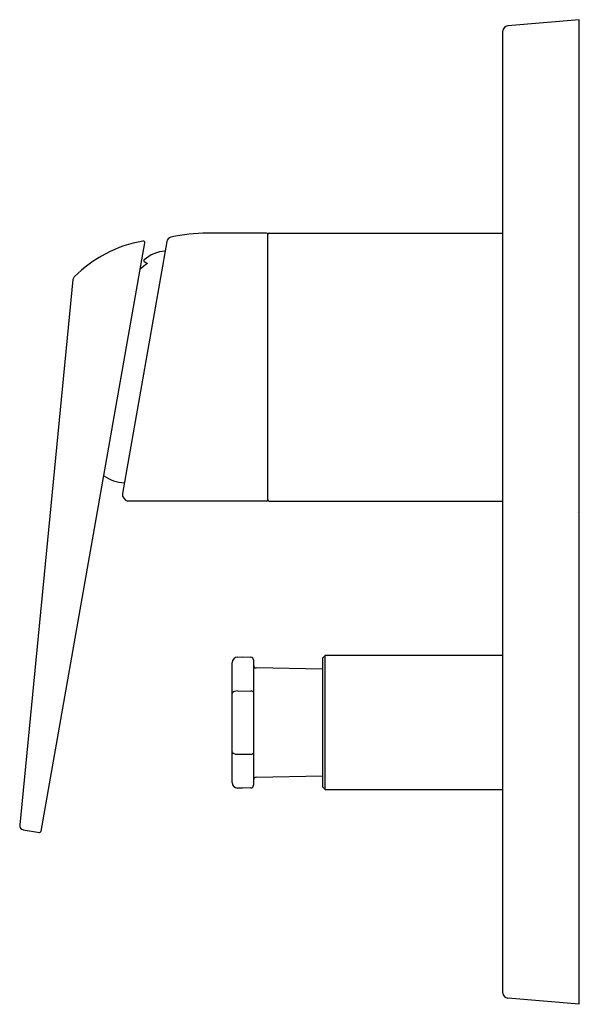
# Model space of a CAD drawing. Extents: x 3513.91 to 3517.94, y 157.33 to 164.41.
import ezdxf

# ---------------------------------------------------------------- set-up
doc = ezdxf.new("R2010")
doc.units = 0
doc.header["$LTSCALE"] = 0.64311
doc.layers.get('0').update_dxf_attribs({"color": 255, "linetype": 'CONTINUOUS'})
doc.layers.get('DEFPOINTS').update_dxf_attribs({"linetype": 'CONTINUOUS'})
doc.styles.get("Standard").update_dxf_attribs({"font": 'txt', "width": 0.8})

msp = doc.modelspace()

# ---------------------------------------------------------------- linework, layer by layer
for p, q in [((3517.9435, 164.412), (3517.4283, 164.3669)), ((3517.9435, 157.3254), (3517.9435, 164.412)), ((3517.3923, 157.4062), (3517.3923, 164.3312)), ((3515.6915, 162.8766), (3515.2643, 162.8766)), ((3515.6994, 160.9552), (3515.6994, 162.8689)), ((3515.7112, 162.8766), (3517.3923, 162.8766)), ((3514.0689, 158.5726), (3514.8152, 162.8051)), ((3514.9726, 162.8145), (3514.653, 161.002)), ((3514.8106, 162.6713), (3514.8328, 162.658)), ((3514.2972, 162.5413), (3513.9136, 158.6164)), ((3515.6915, 160.9474), (3514.6922, 160.9474)), ((3515.7112, 160.9474), (3517.3923, 160.9474)), ((3515.4816, 159.8241), (3515.5183, 159.8254)), ((3515.5183, 159.8254), (3515.5781, 159.8233)), ((3515.5971, 159.8036), (3515.5971, 158.9023)), ((3516.1128, 159.8352), (3516.0931, 159.8155)), ((3516.0931, 159.8155), (3516.0931, 158.8903)), ((3517.3923, 159.8352), (3516.1128, 159.8352)), ((3516.1128, 158.8707), (3516.1128, 159.8352)), ((3515.4436, 158.9211), (3515.4436, 159.7848)), ((3516.0931, 159.7367), (3515.6163, 159.7463)), ((3515.4809, 159.5805), (3515.578, 159.5801)), ((3515.4816, 159.1254), (3515.5781, 159.1258)), ((3515.6163, 158.9596), (3516.0931, 158.9692)), ((3515.5781, 158.8826), (3515.5183, 158.8805)), ((3516.0931, 158.8903), (3516.1128, 158.8707)), ((3515.5183, 158.8805), (3515.4816, 158.8818)), ((3516.1128, 158.8707), (3517.3923, 158.8707)), ((3513.9397, 158.5823), (3514.0563, 158.5628)), ((3517.9435, 157.3254), (3517.4283, 157.3705))]:
    msp.add_line(p, q)
for centre, radius, start, end in [((3517.4317, 164.3275), 0.0396, 95, 174.66559), ((3515.2916, 161.4297), 1.4472, 91.08094, 101.50621), ((3515.6911, 162.8683), 0.00832, 4.00701, 87.09356), ((3515.7112, 162.8647), 0.0119, 90.07858, 176.4301), ((3514.9608, 161.9094), 0.9232, 99.96134, 135.11717), ((3514.8035, 162.8071), 0.0119, 350.28984, 101.7752), ((3515.0139, 162.8073), 0.0419, 105.10059, 169.9963), ((3514.9827, 162.481), 0.2669, 94.73258, 130.57858), ((3515.0949, 162.2886), 0.4529, 125.35819, 133.718), ((3514.8146, 162.6781), 0.00788, 134.27888, 239.63527), ((3514.328, 162.5385), 0.0309, 133.72932, 174.83228), ((3514.6858, 161.3755), 0.2973, 236.01887, 266.27762), ((3514.7038, 160.9972), 0.051, 174.59067, 256.92765), ((3515.6911, 160.9557), 0.00832, 272.90644, 355.99299), ((3515.7112, 160.9593), 0.0119, 183.5699, 269.92142), ((3515.483, 159.7848), 0.0394, 92, 180), ((3515.5774, 159.8036), 0.0197, 359.98698, 88), ((3515.6167, 159.7659), 0.0197, 180.00112, 268.85424), ((3515.4578, 159.5596), 0.0145, 127.20578, 168.68155), ((3515.4722, 159.5407), 0.0383, 108.63245, 127.20578), ((3515.4817, 159.5125), 0.068, 90.72883, 108.63245), ((3515.5785, 159.5504), 0.0297, 60.03391, 90.98413), ((3515.5895, 159.5694), 0.00777, 13.40517, 60.03391), ((3515.4549, 159.145), 0.0113, 187.33653, 210.01267), ((3515.4616, 159.1489), 0.0191, 210.01267, 251.57161), ((3515.4817, 159.1916), 0.0662, 246.74927, 269.95575), ((3515.5777, 159.1616), 0.0358, 270.61656, 288.97347), ((3515.5838, 159.1437), 0.0169, 288.97347, 310.56568), ((3515.5904, 159.136), 0.00679, 310.56568, 349.20975), ((3515.6167, 158.94), 0.0197, 91.14574, 179.99889), ((3515.483, 158.9211), 0.0394, 180, 267.97882), ((3515.5774, 158.9023), 0.0197, 272.01304, 0), ((3513.9449, 158.6134), 0.0315, 174.41726, 260.51625), ((3514.0561, 158.5761), 0.0132, 270.87738, 344.78017), ((3517.4317, 157.4099), 0.0396, 185.33441, 265)]:
    msp.add_arc(centre, radius, start, end)

# ---------------------------------------------------------------- texts
at = {"layer": 'DEFPOINTS'}
for tag, p, s in [('TRADENAME', (3517.9325, 160.8658), 'AVID'), ('MODELNUMBER', (3517.9325, 160.8675), 'K-97487T-4'), ('PRODUCT', (3517.9325, 160.8641), 'VALVE TRIM')]:
    msp.add_attdef(tag, p, s, height=0.001, dxfattribs=at)

doc.saveas('drawing.dxf')
